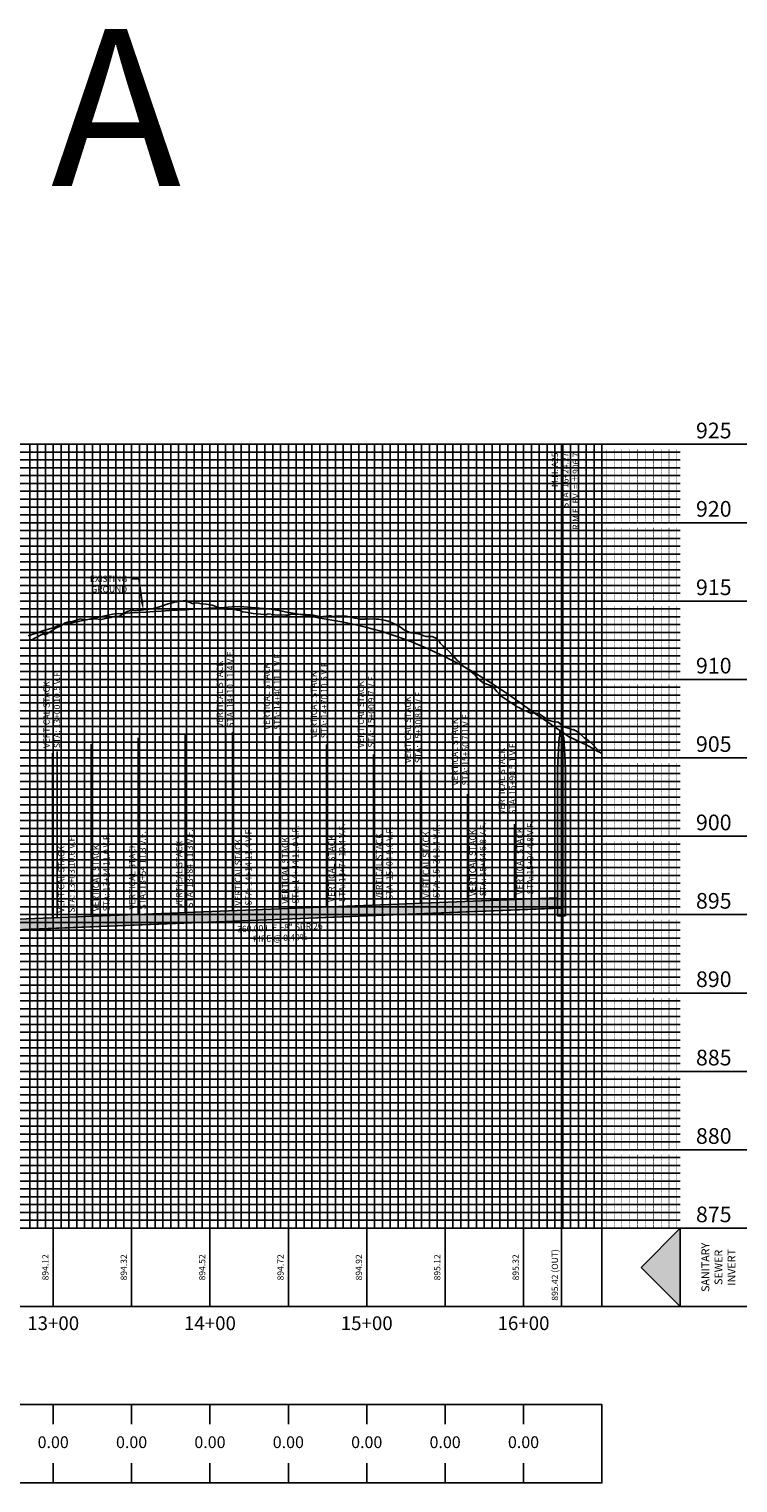
# Model space of a CAD drawing. Units: feet. Extents: x 2033098 to 2053802, y 13689570 to 13695684.
# Drawn here: x 2046341 to 2046793, y 13689666 to 13690594 of the extents above; entities that cross this region are included whole.
import ezdxf

# ---------------------------------------------------------------- set-up
doc = ezdxf.new("R2010")
doc.units = ezdxf.units.FT
doc.header["$MEASUREMENT"] = 0
doc.linetypes.add('CENTER2', pattern=[28.575, 19.05, -3.175, 3.175, -3.175])
for name, color, linetype in [('C-ANNO-MISC', 51, 'Continuous'), ('C-ANNO-PIPE-NTWK', 7, 'Continuous'), ('C-PROF-ANNO', 81, 'Continuous'), ('C-PROF-ANNO-OBJT', 81, 'Continuous'), ('C-PROF-PIPE-SSWR', 1, 'Continuous'), ('C-PROF-SAMP-CENTR', 1, 'CENTER2'), ('C-PROF-SAMP-FNGD', 2, 'Continuous'), ('C-PROF-VIEW-ANNO', 131, 'Continuous'), ('C-PROF-VIEW-GRID-MAJR', 47, 'Continuous'), ('C-PROF-VIEW-GRID-MINR', 49, 'Continuous'), ('C-PROF-VIEW-LABL', 81, 'Continuous'), ('C-PROF-VIEW-TITL', 47, 'Continuous')]:
    doc.layers.add(name, color=color, linetype=linetype)
doc.layers.add('C-ANNO-NPLT', color=202, linetype='Continuous', plot=False)
doc.styles.add('A_PD-DIMS', font='simplex.shx')
doc.styles.add('BOLD', font='sanss___.ttf')
doc.styles.add('SIMPLEX', font='simplex.shx')

# ---------------------------------------------------------------- blocks, each defined once
blk = doc.blocks.new('PROF-ARROW-2')
at = {"layer": 'C-PROF-VIEW-TITL'}
h = blk.add_hatch(dxfattribs=at)
h.set_pattern_fill('DOTS', color=47, scale=5, style=0)
h.set_pattern_definition([(0, (-2310468.024, -6903833.11943), (0.15625, 0.3125), [0, -0.3125])])
h.paths.add_polyline_path([(0, 25), (0, -25), (25, 0)])
at = {"layer": 'C-PROF-VIEW-TITL', "color": 1}
blk.add_lwpolyline([(25, 0), (0, -25), (0, 25), (25, 0)], dxfattribs=at)
blk = doc.blocks.new('*U1207')
at = {"layer": 'C-PROF-VIEW-GRID-MAJR', "color": 47, "linetype": 'Continuous', "lineweight": -3}
for p, q in [((0, 500), (700, 500)), ((0, 500), (700, 500)), ((350, 0), (350, 500)), ((400, 0), (400, 500)), ((450, 0), (450, 500)), ((500, 0), (500, 500)), ((550, 0), (550, 500)), ((600, 0), (600, 500)), ((650, 0), (650, 500)), ((700, 500), (800, 500)), ((700, 0), (700, 500)), ((700, 0), (700, 500)), ((0, 450), (700, 450)), ((700, 450), (800, 450)), ((0, 400), (700, 400)), ((700, 400), (800, 400)), ((0, 350), (700, 350)), ((700, 350), (800, 350)), ((0, 300), (700, 300)), ((700, 300), (800, 300)), ((0, 250), (700, 250)), ((700, 250), (800, 250)), ((0, 200), (700, 200)), ((700, 200), (800, 200)), ((0, 150), (700, 150)), ((700, 150), (800, 150)), ((0, 100), (700, 100)), ((700, 100), (800, 100)), ((0, 50), (700, 50)), ((700, 50), (800, 50)), ((0, 0), (700, 0)), ((0, 0), (700, 0)), ((350, -50), (350, 0)), ((400, -50), (400, 0)), ((450, -50), (450, 0)), ((500, -50), (500, 0)), ((550, -50), (550, 0)), ((600, -50), (600, 0)), ((650, -50), (650, 0)), ((700, 0), (800, 0)), ((700, -50), (700, 0)), ((350, -112.5), (350, -125)), ((400, -112.5), (400, -125)), ((450, -112.5), (450, -125)), ((500, -112.5), (500, -125)), ((550, -112.5), (550, -125)), ((600, -112.5), (600, -125)), ((650, -112.5), (650, -125)), ((700, -112.5), (700, -125)), ((350, -162.5), (350, -150)), ((400, -162.5), (400, -150)), ((450, -162.5), (450, -150)), ((500, -162.5), (500, -150)), ((550, -162.5), (550, -150)), ((600, -162.5), (600, -150)), ((650, -162.5), (650, -150)), ((700, -162.5), (700, -150))]:
    blk.add_line(p, q, dxfattribs=at)
at = {"layer": 'C-PROF-VIEW-GRID-MINR', "color": 49, "linetype": 'Continuous', "lineweight": -3}
for p, q in [((0, 495), (700, 495)), ((335, 0), (335, 500)), ((340, 0), (340, 500)), ((345, 0), (345, 500)), ((355, 0), (355, 500)), ((360, 0), (360, 500)), ((365, 0), (365, 500)), ((370, 0), (370, 500)), ((375, 0), (375, 500)), ((380, 0), (380, 500)), ((385, 0), (385, 500)), ((390, 0), (390, 500)), ((395, 0), (395, 500)), ((405, 0), (405, 500)), ((410, 0), (410, 500)), ((415, 0), (415, 500)), ((420, 0), (420, 500)), ((425, 0), (425, 500)), ((430, 0), (430, 500)), ((435, 0), (435, 500)), ((440, 0), (440, 500)), ((445, 0), (445, 500)), ((455, 0), (455, 500)), ((460, 0), (460, 500)), ((465, 0), (465, 500)), ((470, 0), (470, 500)), ((475, 0), (475, 500)), ((480, 0), (480, 500)), ((485, 0), (485, 500)), ((490, 0), (490, 500)), ((495, 0), (495, 500)), ((505, 0), (505, 500)), ((510, 0), (510, 500)), ((515, 0), (515, 500)), ((520, 0), (520, 500)), ((525, 0), (525, 500)), ((530, 0), (530, 500)), ((535, 0), (535, 500)), ((540, 0), (540, 500)), ((545, 0), (545, 500)), ((555, 0), (555, 500)), ((560, 0), (560, 500)), ((565, 0), (565, 500)), ((570, 0), (570, 500)), ((575, 0), (575, 500)), ((580, 0), (580, 500)), ((585, 0), (585, 500)), ((590, 0), (590, 500)), ((595, 0), (595, 500)), ((605, 0), (605, 500)), ((610, 0), (610, 500)), ((615, 0), (615, 500)), ((620, 0), (620, 500)), ((625, 0), (625, 500)), ((630, 0), (630, 500)), ((635, 0), (635, 500)), ((640, 0), (640, 500)), ((645, 0), (645, 500)), ((655, 0), (655, 500)), ((660, 0), (660, 500)), ((665, 0), (665, 500)), ((670, 0), (670, 500)), ((675, 0), (675, 500)), ((680, 0), (680, 500)), ((685, 0), (685, 500)), ((690, 0), (690, 500)), ((695, 0), (695, 500)), ((700, 495), (750, 495)), ((0, 490), (700, 490)), ((0, 485), (700, 485)), ((700, 490), (750, 490)), ((700, 485), (750, 485)), ((0, 480), (700, 480)), ((0, 475), (700, 475)), ((700, 480), (750, 480)), ((700, 475), (750, 475)), ((0, 470), (700, 470)), ((0, 465), (700, 465)), ((700, 470), (750, 470)), ((700, 465), (750, 465)), ((0, 460), (700, 460)), ((0, 455), (700, 455)), ((700, 460), (750, 460)), ((700, 455), (750, 455)), ((0, 445), (700, 445)), ((0, 440), (700, 440)), ((700, 445), (750, 445)), ((700, 440), (750, 440)), ((0, 435), (700, 435)), ((0, 430), (700, 430)), ((700, 435), (750, 435)), ((700, 430), (750, 430)), ((0, 425), (700, 425)), ((0, 420), (700, 420)), ((700, 425), (750, 425)), ((700, 420), (750, 420)), ((0, 415), (700, 415)), ((0, 410), (700, 410)), ((700, 415), (750, 415)), ((700, 410), (750, 410)), ((0, 405), (700, 405)), ((700, 405), (750, 405)), ((0, 395), (700, 395)), ((0, 390), (700, 390)), ((700, 395), (750, 395)), ((700, 390), (750, 390)), ((0, 385), (700, 385)), ((700, 385), (750, 385)), ((0, 380), (700, 380)), ((0, 375), (700, 375)), ((700, 380), (750, 380)), ((700, 375), (750, 375)), ((0, 370), (700, 370)), ((0, 365), (700, 365)), ((700, 370), (750, 370)), ((700, 365), (750, 365)), ((0, 360), (700, 360)), ((0, 355), (700, 355)), ((700, 360), (750, 360)), ((700, 355), (750, 355)), ((0, 345), (700, 345)), ((700, 345), (750, 345)), ((0, 340), (700, 340)), ((0, 335), (700, 335)), ((700, 340), (750, 340)), ((700, 335), (750, 335)), ((0, 330), (700, 330)), ((0, 325), (700, 325)), ((700, 330), (750, 330)), ((700, 325), (750, 325)), ((0, 320), (700, 320)), ((700, 320), (750, 320)), ((0, 315), (700, 315)), ((0, 310), (700, 310)), ((700, 315), (750, 315)), ((700, 310), (750, 310)), ((0, 305), (700, 305)), ((700, 305), (750, 305)), ((0, 295), (700, 295)), ((0, 290), (700, 290)), ((700, 295), (750, 295)), ((700, 290), (750, 290)), ((0, 285), (700, 285)), ((0, 280), (700, 280)), ((700, 285), (750, 285)), ((700, 280), (750, 280)), ((0, 275), (700, 275)), ((0, 270), (700, 270)), ((700, 275), (750, 275)), ((700, 270), (750, 270)), ((0, 265), (700, 265)), ((0, 260), (700, 260)), ((700, 265), (750, 265)), ((700, 260), (750, 260)), ((0, 255), (700, 255)), ((700, 255), (750, 255)), ((0, 245), (700, 245)), ((700, 245), (750, 245)), ((0, 240), (700, 240)), ((0, 235), (700, 235)), ((700, 240), (750, 240)), ((700, 235), (750, 235)), ((0, 230), (700, 230)), ((0, 225), (700, 225)), ((700, 230), (750, 230)), ((700, 225), (750, 225)), ((0, 220), (700, 220)), ((0, 215), (700, 215)), ((700, 220), (750, 220)), ((700, 215), (750, 215)), ((0, 210), (700, 210)), ((0, 205), (700, 205)), ((700, 210), (750, 210)), ((700, 205), (750, 205)), ((0, 195), (700, 195)), ((700, 195), (750, 195)), ((0, 190), (700, 190)), ((700, 190), (750, 190)), ((0, 185), (700, 185)), ((0, 180), (700, 180)), ((700, 185), (750, 185)), ((700, 180), (750, 180)), ((0, 175), (700, 175)), ((0, 170), (700, 170)), ((700, 175), (750, 175)), ((700, 170), (750, 170)), ((0, 165), (700, 165)), ((0, 160), (700, 160)), ((700, 165), (750, 165)), ((700, 160), (750, 160)), ((0, 155), (700, 155)), ((700, 155), (750, 155)), ((0, 145), (700, 145)), ((0, 140), (700, 140)), ((700, 145), (750, 145)), ((700, 140), (750, 140)), ((0, 135), (700, 135)), ((0, 130), (700, 130)), ((700, 135), (750, 135)), ((700, 130), (750, 130)), ((0, 125), (700, 125)), ((700, 125), (750, 125)), ((0, 120), (700, 120)), ((0, 115), (700, 115)), ((700, 120), (750, 120)), ((700, 115), (750, 115)), ((0, 110), (700, 110)), ((0, 105), (700, 105)), ((700, 110), (750, 110)), ((700, 105), (750, 105)), ((0, 95), (700, 95)), ((700, 95), (750, 95)), ((0, 90), (700, 90)), ((0, 85), (700, 85)), ((700, 90), (750, 90)), ((700, 85), (750, 85)), ((0, 80), (700, 80)), ((0, 75), (700, 75)), ((700, 80), (750, 80)), ((700, 75), (750, 75)), ((0, 70), (700, 70)), ((0, 65), (700, 65)), ((700, 70), (750, 70)), ((700, 65), (750, 65)), ((0, 60), (700, 60)), ((700, 60), (750, 60)), ((0, 55), (700, 55)), ((700, 55), (750, 55)), ((0, 45), (700, 45)), ((0, 40), (700, 40)), ((700, 45), (750, 45)), ((700, 40), (750, 40)), ((0, 35), (700, 35)), ((0, 30), (700, 30)), ((700, 35), (750, 35)), ((700, 30), (750, 30)), ((0, 25), (700, 25)), ((0, 20), (700, 20)), ((700, 25), (750, 25)), ((700, 20), (750, 20)), ((0, 15), (700, 15)), ((0, 10), (700, 10)), ((700, 15), (750, 15)), ((700, 10), (750, 10)), ((0, 5), (700, 5)), ((700, 5), (750, 5))]:
    blk.add_line(p, q, dxfattribs=at)
at = {"layer": 'C-PROF-VIEW-TITL', "color": 47, "linetype": 'Continuous', "lineweight": -3}
for p, q in [((750, 0), (700, 0)), ((750, -50), (700, -50))]:
    blk.add_line(p, q, dxfattribs=at)
for points in [[(0, -50), (700, -50), (700, 0), (0, 0)], [(0, -50), (700, -50), (700, 0), (0, 0)], [(750, -50), (750, 0), (800, 0), (800, -50)], [(0, -162.5), (700, -162.5), (700, -112.5), (0, -112.5)]]:
    blk.add_3dface(points, dxfattribs=at)
at = {"layer": 'C-PROF-VIEW-TITL', "color": 47, "linetype": 'Continuous', "lineweight": -3, "rotation": 180}
blk.add_blockref('PROF-ARROW-2', (750, -25), dxfattribs=at)
at = {"layer": 'C-PROF-VIEW-ANNO', "color": 131, "linetype": 'Continuous', "lineweight": -3, "char_height": 10, "attachment_point": 4, "style": 'BOLD'}
for s, insert in [('925', (760, 507.5)), ('920', (760, 457.5)), ('915', (760, 407.5)), ('910', (760, 357.5)), ('905', (760, 307.5)), ('900', (760, 257.5)), ('895', (760, 207.5)), ('890', (760, 157.5)), ('885', (760, 107.5)), ('880', (760, 57.5)), ('875', (760, 7.5))]:
    blk.add_mtext(s, dxfattribs=dict(at, insert=insert))
at = {"layer": 'C-PROF-VIEW-GRID-MINR', "color": 47, "linetype": 'Continuous', "lineweight": -3, "char_height": 3, "attachment_point": 4, "rotation": 90, "style": 'SIMPLEX'}
for insert in [(723.355, 490), (723.355, 485), (723.355, 480), (723.355, 475), (723.355, 470), (723.355, 465), (723.355, 460), (723.355, 455), (723.355, 450), (723.355, 440), (723.355, 435), (723.355, 430), (723.355, 425), (723.355, 420), (723.355, 415), (723.355, 410), (723.355, 405), (723.355, 400), (723.355, 390), (723.355, 385), (723.355, 380), (723.355, 375), (723.355, 370), (723.355, 365), (723.355, 360), (723.355, 355), (723.355, 350), (723.355, 340), (723.355, 335), (723.355, 330), (723.355, 325), (723.355, 320), (723.355, 315), (723.355, 310), (723.355, 305), (723.355, 300), (723.355, 290), (723.355, 285), (723.355, 280), (723.355, 275), (723.355, 270), (723.355, 265), (723.355, 260), (723.355, 255), (723.355, 250), (723.355, 240), (723.355, 235), (723.355, 230), (723.355, 225), (723.355, 220), (723.355, 215), (723.355, 210), (723.355, 205), (723.355, 200), (723.355, 190), (723.355, 185), (723.355, 180), (723.355, 175), (723.355, 170), (723.355, 165), (723.355, 160), (723.355, 155), (723.355, 150), (723.355, 140), (723.355, 135), (723.355, 130), (723.355, 125), (723.355, 120), (723.355, 115), (723.355, 110), (723.355, 105), (723.355, 100), (723.355, 90), (723.355, 85), (723.355, 80), (723.355, 75), (723.355, 70), (723.355, 65), (723.355, 60), (723.355, 55), (723.355, 50), (723.355, 40), (723.355, 35), (723.355, 30), (723.355, 25), (723.355, 20), (723.355, 15), (723.355, 10), (723.355, 5), (723.355, 0)]:
    blk.add_mtext('{\\Fsimplex.shx|c0;\\C256; \\P___\\P___\\P___\\P___\\P___\\P___\\P___\\P___\\P___\\P\\C0;___}', dxfattribs=dict(at, insert=insert))
at = {"layer": 'C-PROF-VIEW-TITL', "color": 131, "linetype": 'Continuous', "lineweight": -3, "insert": (775, -25), "char_height": 5, "attachment_point": 5, "rotation": 90, "style": 'SIMPLEX'}
blk.add_mtext('SANITARY\\PSEWER\\PINVERT', dxfattribs=at)
blk = doc.blocks.new('*U1229')
at = {"layer": 'C-PROF-ANNO-OBJT', "color": 81, "linetype": 'Continuous', "lineweight": -3, "char_height": 4, "attachment_point": 8, "rotation": 90, "style": 'SIMPLEX'}
for s, insert in [('880.58', (2030959.5, 13691684.17)), ('882.68', (2031009.5, 13691684.17)), ('884.78', (2031059.5, 13691684.17)), ('886.88', (2031109.5, 13691684.17)), ('888.98', (2031159.5, 13691684.17)), ('891.08', (2031209.5, 13691684.17)), ('893.18', (2031259.5, 13691684.17)), ('894.12', (2031309.5, 13691684.17)), ('894.32', (2031359.5, 13691684.17)), ('894.52', (2031409.5, 13691684.17)), ('894.72', (2031459.5, 13691684.17)), ('894.92', (2031509.5, 13691684.17)), ('895.12', (2031559.5, 13691684.17)), ('895.32', (2031609.5, 13691684.17))]:
    blk.add_mtext(s, dxfattribs=dict(at, insert=insert))
blk = doc.blocks.new('*U1230')
at = {"layer": 'C-PROF-VIEW-ANNO', "color": 131, "linetype": 'Continuous', "lineweight": -3, "char_height": 8.75, "attachment_point": 2, "style": 'BOLD'}
for s, insert in [('10+00', (2031011.25, 13691652.92)), ('11+00', (2031111.25, 13691652.92)), ('12+00', (2031211.25, 13691652.92)), ('13+00', (2031311.25, 13691652.92)), ('14+00', (2031411.25, 13691652.92)), ('15+00', (2031511.25, 13691652.92)), ('16+00', (2031611.25, 13691652.92))]:
    blk.add_mtext(s, dxfattribs=dict(at, insert=insert))
blk = doc.blocks.new('*U1231')
at = {"layer": 'C-PROF-ANNO-OBJT', "color": 131, "linetype": 'Continuous', "lineweight": -3, "char_height": 7.5, "width": 19.2648, "attachment_point": 5, "style": 'BOLD', "bg_fill": 3, "box_fill_scale": 1.166667, "bg_fill_color": 256, "bg_fill_true_color": 13158600, "bg_fill_transparency": 0}
for insert in [(2030961.25, 13691571.67), (2031011.25, 13691571.67), (2031061.25, 13691571.67), (2031111.25, 13691571.67), (2031161.25, 13691571.67), (2031211.25, 13691571.67), (2031261.25, 13691571.67), (2031311.25, 13691571.67), (2031361.25, 13691571.67), (2031411.25, 13691571.67), (2031461.25, 13691571.67), (2031511.25, 13691571.67), (2031561.25, 13691571.67), (2031611.25, 13691571.67)]:
    blk.add_mtext('0.00', dxfattribs=dict(at, insert=insert))
blk = doc.blocks.new('*U1251')
at = {"layer": 'C-ANNO-NPLT', "color": 253, "linetype": 'Continuous', "lineweight": -3}
blk.add_line((2031275.53, 13691898.97), (2031635.52, 13691913.37), dxfattribs=at)
blk = doc.blocks.new('*U1252')
at = {"layer": 'C-PROF-SAMP-CENTR', "color": 1, "linetype": 'CENTER2', "lineweight": -3}
for p, q in [((2031354.18, 13692099.89), (2031356.46, 13692101.2)), ((2031356.46, 13692101.2), (2031358.45, 13692102.6)), ((2031358.45, 13692102.6), (2031361.28, 13692103.37)), ((2031361.28, 13692103.37), (2031363.84, 13692103.02)), ((2031363.84, 13692103.02), (2031366.38, 13692103.29)), ((2031366.38, 13692103.29), (2031367.31, 13692103.35)), ((2031367.31, 13692103.35), (2031371.78, 13692103.94)), ((2031371.78, 13692103.94), (2031372.55, 13692104.01)), ((2031372.55, 13692104.01), (2031374.03, 13692104.27)), ((2031374.03, 13692104.27), (2031375.8, 13692104.71)), ((2031375.8, 13692104.71), (2031376.9, 13692104.77)), ((2031376.9, 13692104.77), (2031380.41, 13692105.86)), ((2031380.41, 13692105.86), (2031384.61, 13692107.44)), ((2031384.61, 13692107.44), (2031388.15, 13692108.34)), ((2031388.15, 13692108.34), (2031388.52, 13692108.41)), ((2031388.52, 13692108.41), (2031388.62, 13692108.45)), ((2031388.62, 13692108.45), (2031391.64, 13692108.96)), ((2031391.64, 13692108.96), (2031395.41, 13692109.54)), ((2031395.41, 13692109.54), (2031395.78, 13692109.56)), ((2031395.78, 13692109.56), (2031396.16, 13692109.43)), ((2031396.16, 13692109.43), (2031397.09, 13692108.93)), ((2031397.09, 13692108.93), (2031399.88, 13692107.61)), ((2031399.88, 13692107.61), (2031400.54, 13692107.57)), ((2031400.54, 13692107.57), (2031402.95, 13692108.05)), ((2031402.95, 13692108.05), (2031405.78, 13692107.44)), ((2031405.78, 13692107.44), (2031408.9, 13692107.3)), ((2031408.9, 13692107.3), (2031412.45, 13692106.64)), ((2031412.45, 13692106.64), (2031412.75, 13692106.51)), ((2031412.75, 13692106.51), (2031413.4, 13692106.33)), ((2031413.4, 13692106.33), (2031415.08, 13692105.62)), ((2031415.08, 13692105.62), (2031418.95, 13692104.16)), ((2031418.95, 13692104.16), (2031420.4, 13692104.01)), ((2031420.4, 13692104.01), (2031427.13, 13692103.79)), ((2031427.13, 13692103.79), (2031428.67, 13692103.36)), ((2031428.67, 13692103.36), (2031430.62, 13692103.08)), ((2031430.62, 13692103.08), (2031431.91, 13692102.25)), ((2031431.91, 13692102.25), (2031433.94, 13692102.13)), ((2031433.94, 13692102.13), (2031435.47, 13692101.87)), ((2031435.47, 13692101.87), (2031435.71, 13692101.64)), ((2031435.71, 13692101.64), (2031437.55, 13692101.55)), ((2031437.55, 13692101.55), (2031438.8, 13692101.17)), ((2031438.8, 13692101.17), (2031441.34, 13692100.94)), ((2031441.34, 13692100.94), (2031443.68, 13692100.79)), ((2031443.68, 13692100.79), (2031447.43, 13692100.36)), ((2031447.43, 13692100.36), (2031447.78, 13692101.11)), ((2031447.78, 13692101.11), (2031450.19, 13692100.72)), ((2031450.19, 13692100.72), (2031450.33, 13692100.66)), ((2031450.33, 13692100.66), (2031454.49, 13692100.25)), ((2031454.49, 13692100.25), (2031456.95, 13692100.47)), ((2031456.95, 13692100.47), (2031459.7, 13692100.26)), ((2031461.21, 13692100.27), (2031462.52, 13692100.61)), ((2031462.52, 13692100.61), (2031469.06, 13692100.87)), ((2031469.06, 13692100.87), (2031469.27, 13692100.77)), ((2031469.27, 13692100.77), (2031470.25, 13692100.69)), ((2031470.25, 13692100.69), (2031472.58, 13692100.63)), ((2031472.58, 13692100.63), (2031475.4, 13692100.31)), ((2031310.04, 13692089.91), (2031312.58, 13692091.69)), ((2031312.58, 13692091.69), (2031313.61, 13692092.24)), ((2031313.61, 13692092.24), (2031316.25, 13692093.44)), ((2031316.25, 13692093.44), (2031318.36, 13692094.98)), ((2031318.36, 13692094.98), (2031321.12, 13692095.97)), ((2031321.12, 13692095.97), (2031323.63, 13692096.22)), ((2031323.63, 13692096.22), (2031328.04, 13692097.68)), ((2031328.04, 13692097.68), (2031328.67, 13692097.82)), ((2031328.67, 13692097.82), (2031331, 13692097.15)), ((2031331, 13692097.15), (2031337.97, 13692097.77)), ((2031337.97, 13692097.77), (2031337.98, 13692097.77)), ((2031337.98, 13692097.77), (2031337.98, 13692097.77)), ((2031337.98, 13692097.77), (2031341.9, 13692097.39)), ((2031341.9, 13692097.39), (2031344.56, 13692097.95)), ((2031344.56, 13692097.95), (2031347.97, 13692098.64)), ((2031347.97, 13692098.64), (2031350.15, 13692099.26)), ((2031350.15, 13692099.26), (2031353.3, 13692099.54)), ((2031353.3, 13692099.54), (2031353.53, 13692099.61)), ((2031353.53, 13692099.61), (2031354.18, 13692099.89)), ((2031459.7, 13692100.26), (2031461.21, 13692100.27)), ((2031475.4, 13692100.31), (2031476.56, 13692100.2)), ((2031476.56, 13692100.2), (2031476.76, 13692100.2)), ((2031476.76, 13692100.2), (2031476.85, 13692100.2)), ((2031476.85, 13692100.2), (2031477.6, 13692100.1)), ((2031477.6, 13692100.1), (2031481.95, 13692099.21)), ((2031481.95, 13692099.21), (2031483.25, 13692099.24)), ((2031483.25, 13692099.24), (2031487.28, 13692099.66)), ((2031487.28, 13692099.66), (2031488.55, 13692099.71)), ((2031488.55, 13692099.71), (2031488.84, 13692099.35)), ((2031488.84, 13692099.35), (2031491.35, 13692099.55)), ((2031491.35, 13692099.55), (2031493.23, 13692099.74)), ((2031493.23, 13692099.74), (2031496.6, 13692099.54)), ((2031496.6, 13692099.54), (2031496.92, 13692099.51)), ((2031496.92, 13692099.51), (2031498.09, 13692099.61)), ((2031498.09, 13692099.61), (2031498.28, 13692099.58)), ((2031498.28, 13692099.58), (2031503.43, 13692098.3)), ((2031503.43, 13692098.3), (2031506.33, 13692097.77)), ((2031506.33, 13692097.77), (2031507.14, 13692097.57)), ((2031507.14, 13692097.57), (2031508.71, 13692097.62)), ((2031508.71, 13692097.62), (2031510.24, 13692097.61)), ((2031510.24, 13692097.61), (2031510.66, 13692097.82)), ((2031510.66, 13692097.82), (2031512.59, 13692097.71)), ((2031512.59, 13692097.71), (2031515.06, 13692097.79)), ((2031515.06, 13692097.79), (2031517.27, 13692097.67)), ((2031517.27, 13692097.67), (2031519.05, 13692097.59)), ((2031519.05, 13692097.59), (2031523.35, 13692096.7)), ((2031523.35, 13692096.7), (2031524.95, 13692096.25)), ((2031524.95, 13692096.25), (2031527.5, 13692095.19)), ((2031527.5, 13692095.19), (2031530.67, 13692093.86)), ((2031530.67, 13692093.86), (2031532.86, 13692092.55)), ((2031532.86, 13692092.55), (2031534.74, 13692090.97)), ((2031295.49, 13692084.29), (2031297.97, 13692084.76)), ((2031297.97, 13692084.76), (2031300.22, 13692085.83)), ((2031300.22, 13692085.83), (2031301.27, 13692086.23)), ((2031301.27, 13692086.23), (2031302.38, 13692086.94)), ((2031302.38, 13692086.94), (2031305.5, 13692088.41)), ((2031305.5, 13692088.41), (2031305.92, 13692087.48)), ((2031305.92, 13692087.48), (2031310.04, 13692089.91)), ((2031534.74, 13692090.97), (2031535.25, 13692090.71)), ((2031535.25, 13692090.71), (2031539.4, 13692089.01)), ((2031539.4, 13692089.01), (2031543.97, 13692088.35)), ((2031543.97, 13692088.35), (2031544.66, 13692088.27)), ((2031544.66, 13692088.27), (2031547.59, 13692087.1)), ((2031547.59, 13692087.1), (2031549.25, 13692086.67)), ((2031549.25, 13692086.67), (2031552.97, 13692086.61)), ((2031552.97, 13692086.61), (2031555.42, 13692085.41)), ((2031555.42, 13692085.41), (2031557.64, 13692083.1)), ((2031557.64, 13692083.1), (2031558.32, 13692082.11)), ((2031558.32, 13692082.11), (2031560.08, 13692080.37)), ((2031560.08, 13692080.37), (2031562.36, 13692078.55)), ((2031562.36, 13692078.55), (2031566.95, 13692073.63)), ((2031566.95, 13692073.63), (2031569.03, 13692071.34)), ((2031569.03, 13692071.34), (2031570.19, 13692070.44)), ((2031570.19, 13692070.44), (2031571.81, 13692068.2)), ((2031571.81, 13692068.2), (2031575, 13692066.13)), ((2031575, 13692066.13), (2031577.65, 13692064.34)), ((2031577.65, 13692064.34), (2031579.95, 13692062.26)), ((2031579.95, 13692062.26), (2031582.57, 13692059.46)), ((2031582.57, 13692059.46), (2031584.76, 13692057.71)), ((2031584.76, 13692057.71), (2031585, 13692057.56)), ((2031585, 13692057.56), (2031585.39, 13692057)), ((2031585.39, 13692057), (2031591.47, 13692054.98)), ((2031591.47, 13692054.98), (2031591.64, 13692054.89)), ((2031591.64, 13692054.89), (2031591.77, 13692054.75)), ((2031591.77, 13692054.75), (2031594.3, 13692051.54)), ((2031594.3, 13692051.54), (2031596.49, 13692048.84)), ((2031596.49, 13692048.84), (2031596.55, 13692048.8)), ((2031596.55, 13692048.8), (2031596.68, 13692048.68)), ((2031596.68, 13692048.68), (2031602.68, 13692044.59)), ((2031602.68, 13692044.59), (2031605.74, 13692042.73)), ((2031605.74, 13692042.73), (2031606.74, 13692041.91)), ((2031606.74, 13692041.91), (2031608.63, 13692041.02)), ((2031608.63, 13692041.02), (2031611.98, 13692039.21)), ((2031611.98, 13692039.21), (2031612.87, 13692039.08)), ((2031612.87, 13692039.08), (2031613.95, 13692038.6)), ((2031613.95, 13692038.6), (2031616.19, 13692037.56)), ((2031616.19, 13692037.56), (2031618.35, 13692037.78)), ((2031618.35, 13692037.78), (2031620.52, 13692037.44)), ((2031620.52, 13692037.44), (2031622.24, 13692036.69)), ((2031622.24, 13692036.69), (2031622.49, 13692036.55)), ((2031622.49, 13692036.55), (2031622.57, 13692036.49)), ((2031622.57, 13692036.49), (2031625.31, 13692034.4)), ((2031625.31, 13692034.4), (2031626.58, 13692033.42)), ((2031626.58, 13692033.42), (2031626.63, 13692033.39)), ((2031626.63, 13692033.39), (2031626.66, 13692033.37)), ((2031626.66, 13692033.37), (2031626.76, 13692033.29)), ((2031626.76, 13692033.29), (2031631.68, 13692032.02)), ((2031631.68, 13692032.02), (2031633.08, 13692032.04)), ((2031633.08, 13692032.04), (2031636.9, 13692029)), ((2031636.9, 13692029), (2031641.01, 13692027.77)), ((2031641.01, 13692027.77), (2031642.79, 13692027.04)), ((2031642.79, 13692027.04), (2031643.11, 13692027.17)), ((2031643.11, 13692027.17), (2031645.61, 13692025.84)), ((2031645.61, 13692025.84), (2031646.32, 13692025.39)), ((2031646.32, 13692025.39), (2031647.89, 13692024.08)), ((2031647.89, 13692024.08), (2031649.84, 13692021.99)), ((2031649.84, 13692021.99), (2031652.57, 13692020.55)), ((2031652.57, 13692020.55), (2031655.94, 13692017.25)), ((2031655.94, 13692017.25), (2031657.59, 13692015.26)), ((2031657.59, 13692015.26), (2031661.25, 13692011.51))]:
    blk.add_line(p, q, dxfattribs=at)
blk = doc.blocks.new('*U1253')
at = {"layer": 'C-PROF-PIPE-SSWR', "linetype": 'Continuous', "lineweight": -3}
blk.add_hatch(color=253, dxfattribs=at).paths.add_polyline_path([(2031278.02, 13691905.74), (2031278.02, 13691899.07), (2031633.02, 13691913.27), (2031633.02, 13691919.94)], flags=0)
at = {"layer": 'C-PROF-PIPE-SSWR', "color": 3, "linetype": 'Continuous', "lineweight": -3}
for p, q in [((2031278.02, 13691905.74), (2031633.02, 13691919.94)), ((2031278.02, 13691899.07), (2031633.02, 13691913.27))]:
    blk.add_line(p, q, dxfattribs=at)
blk = doc.blocks.new('*U1255')
at = {"layer": 'C-PROF-PIPE-SSWR', "linetype": 'Continuous', "lineweight": -3}
blk.add_hatch(color=253, dxfattribs=at).paths.add_polyline_path([(2031633.02, 13692002.61), (2031633.02, 13691908.37), (2031638.02, 13691908.37), (2031638.02, 13692002.61), (2031637.02, 13692022.61), (2031636.52, 13692022.61), (2031636.52, 13692025.94), (2031634.52, 13692025.94), (2031634.52, 13692022.61), (2031634.02, 13692022.61)], flags=0)
at = {"layer": 'C-PROF-PIPE-SSWR', "color": 3, "linetype": 'Continuous', "lineweight": -3}
for p, q in [((2031634.02, 13692022.61), (2031633.02, 13692002.61)), ((2031634.52, 13692022.61), (2031634.02, 13692022.61)), ((2031636.52, 13692025.94), (2031634.52, 13692025.94)), ((2031634.52, 13692025.94), (2031634.52, 13692022.61)), ((2031636.52, 13692022.61), (2031636.52, 13692025.94)), ((2031637.02, 13692022.61), (2031636.52, 13692022.61)), ((2031638.02, 13692002.61), (2031637.02, 13692022.61)), ((2031633.02, 13692002.61), (2031633.02, 13691908.37)), ((2031638.02, 13691908.37), (2031638.02, 13692002.61)), ((2031633.02, 13691908.37), (2031638.02, 13691908.37))]:
    blk.add_line(p, q, dxfattribs=at)
blk = doc.blocks.new('*U1258')
at = {"layer": 'C-PROF-VIEW-LABL', "color": 81, "linetype": 'Continuous', "lineweight": -3, "insert": (2031455.78, 13691902.95), "char_height": 4, "attachment_point": 2, "rotation": 2.29061, "style": 'SIMPLEX'}
blk.add_mtext('360.00 L.F.~8" SDR 26\\PPIPE @ 0.40%', dxfattribs=at)
blk = doc.blocks.new('*U1262')
at = {"layer": 'C-PROF-SAMP-FNGD', "color": 2, "linetype": 'Continuous', "lineweight": -3}
for p, q in [((2031345.36, 13692099.92), (2031350.36, 13692100.97)), ((2031350.36, 13692100.97), (2031355.36, 13692101.27)), ((2031355.36, 13692101.27), (2031360.36, 13692101.57)), ((2031360.36, 13692101.57), (2031365.36, 13692101.87)), ((2031365.36, 13692101.87), (2031370.36, 13692102.17)), ((2031370.36, 13692102.17), (2031375.36, 13692102.47)), ((2031375.36, 13692102.47), (2031380.36, 13692102.77)), ((2031380.36, 13692102.77), (2031385.36, 13692103.07)), ((2031385.36, 13692103.07), (2031390.36, 13692103.37)), ((2031390.36, 13692103.37), (2031395.36, 13692103.67)), ((2031395.36, 13692103.67), (2031400.36, 13692103.97)), ((2031400.36, 13692103.97), (2031405.36, 13692104.27)), ((2031405.36, 13692104.27), (2031410.36, 13692104.57)), ((2031410.36, 13692104.57), (2031411.33, 13692104.63)), ((2031411.33, 13692104.63), (2031415.36, 13692104.87)), ((2031415.36, 13692104.87), (2031420.36, 13692105.17)), ((2031420.36, 13692105.17), (2031425.36, 13692105.47)), ((2031425.36, 13692105.47), (2031430.36, 13692105.77)), ((2031430.36, 13692105.77), (2031435.36, 13692105.32)), ((2031435.36, 13692105.32), (2031440.36, 13692104.87)), ((2031440.36, 13692104.87), (2031445.36, 13692104.42)), ((2031445.36, 13692104.42), (2031450.36, 13692103.97)), ((2031450.36, 13692103.97), (2031455.36, 13692103.07)), ((2031455.36, 13692103.07), (2031460.36, 13692102.17)), ((2031460.36, 13692102.17), (2031465.36, 13692101.27)), ((2031465.36, 13692101.27), (2031470.36, 13692100.37)), ((2031305.36, 13692090.32), (2031310.36, 13692091.97)), ((2031310.36, 13692091.97), (2031315.36, 13692093.62)), ((2031315.36, 13692093.62), (2031320.36, 13692094.67)), ((2031320.36, 13692094.67), (2031325.36, 13692095.72)), ((2031325.36, 13692095.72), (2031330.36, 13692096.77)), ((2031330.36, 13692096.77), (2031331.33, 13692096.98)), ((2031331.33, 13692096.98), (2031335.36, 13692097.82)), ((2031335.36, 13692097.82), (2031340.36, 13692098.87)), ((2031340.36, 13692098.87), (2031345.36, 13692099.92)), ((2031470.36, 13692100.37), (2031475.36, 13692099.47)), ((2031475.36, 13692099.47), (2031480.36, 13692098.57)), ((2031480.36, 13692098.57), (2031485.36, 13692097.67)), ((2031485.36, 13692097.67), (2031490.36, 13692096.77)), ((2031490.36, 13692096.77), (2031495.36, 13692095.87)), ((2031495.36, 13692095.87), (2031500.36, 13692094.91)), ((2031500.36, 13692094.91), (2031505.36, 13692093.83)), ((2031505.36, 13692093.83), (2031510.36, 13692092.63)), ((2031510.36, 13692092.63), (2031515.36, 13692091.31)), ((2031515.36, 13692091.31), (2031520.36, 13692089.87)), ((2031295.36, 13692087.02), (2031300.36, 13692088.67)), ((2031300.36, 13692088.67), (2031305.36, 13692090.32)), ((2031520.36, 13692089.87), (2031525.36, 13692088.31)), ((2031525.36, 13692088.31), (2031530.36, 13692086.62)), ((2031530.36, 13692086.62), (2031535.36, 13692084.82)), ((2031535.36, 13692084.82), (2031540.36, 13692082.9)), ((2031540.36, 13692082.9), (2031545.36, 13692080.85)), ((2031545.36, 13692080.85), (2031550.36, 13692078.69)), ((2031550.36, 13692078.69), (2031555.36, 13692076.4)), ((2031555.36, 13692076.4), (2031560.36, 13692074)), ((2031560.36, 13692074), (2031565.36, 13692071.47)), ((2031565.36, 13692071.47), (2031570.36, 13692068.82)), ((2031570.36, 13692068.82), (2031575.36, 13692066.06)), ((2031575.36, 13692066.06), (2031580.36, 13692063.17)), ((2031580.36, 13692063.17), (2031585.36, 13692060.16)), ((2031585.36, 13692060.16), (2031590.36, 13692057.03)), ((2031590.36, 13692057.03), (2031595.36, 13692053.78)), ((2031595.36, 13692053.78), (2031600.36, 13692050.41)), ((2031600.36, 13692050.41), (2031605.36, 13692046.92)), ((2031605.36, 13692046.92), (2031610.36, 13692043.37)), ((2031610.36, 13692043.37), (2031615.36, 13692039.82)), ((2031615.36, 13692039.82), (2031620.36, 13692036.27)), ((2031620.36, 13692036.27), (2031620.52, 13692036.16)), ((2031620.52, 13692036.16), (2031640.68, 13692022.42)), ((2031640.68, 13692022.42), (2031641.94, 13692021.84)), ((2031641.94, 13692021.84), (2031645.3, 13692020.28)), ((2031645.3, 13692020.28), (2031648.04, 13692019)), ((2031648.04, 13692019), (2031652.53, 13692016.84)), ((2031652.53, 13692016.84), (2031658.15, 13692013.52)), ((2031658.15, 13692013.52), (2031661.25, 13692012.12))]:
    blk.add_line(p, q, dxfattribs=at)
blk = doc.blocks.new('*U1274')
at = {"layer": 'C-PROF-ANNO', "color": 81, "linetype": 'Continuous', "lineweight": -3, "insert": (2031342.38, 13691911.29), "char_height": 4, "attachment_point": 4, "rotation": 90, "style": 'SIMPLEX'}
blk.add_mtext('VERTICAL STACK\\PSTA: 13+24 11.0 V.F.', dxfattribs=at)
blk = doc.blocks.new('*U1275')
at = {"layer": 'C-PROF-ANNO', "color": 81, "linetype": 'Continuous', "lineweight": -3, "insert": (2031365.52, 13691912.49), "char_height": 4, "attachment_point": 4, "rotation": 90, "style": 'SIMPLEX'}
blk.add_mtext('VERTICAL STACK\\PSTA: 13+54 11.3 V.F.', dxfattribs=at)
blk = doc.blocks.new('*U1276')
at = {"layer": 'C-PROF-ANNO', "color": 81, "linetype": 'Continuous', "lineweight": -3, "insert": (2031395.52, 13691913.69), "char_height": 4, "attachment_point": 4, "rotation": 90, "style": 'SIMPLEX'}
blk.add_mtext('VERTICAL STACK\\PSTA: 13+84 11.3 V.F.', dxfattribs=at)
blk = doc.blocks.new('*U1277')
at = {"layer": 'C-PROF-ANNO', "color": 81, "linetype": 'Continuous', "lineweight": -3, "insert": (2031421.33, 13692028.48), "char_height": 4, "attachment_point": 4, "rotation": 90, "style": 'SIMPLEX'}
blk.add_mtext('VERTICAL STACK\\PSTA: 14+10 11.4 V.F.', dxfattribs=at)
blk = doc.blocks.new('*U1278')
at = {"layer": 'C-PROF-ANNO', "color": 81, "linetype": 'Continuous', "lineweight": -3, "insert": (2031432.98, 13691914.89), "char_height": 4, "attachment_point": 4, "rotation": 90, "style": 'SIMPLEX'}
blk.add_mtext('VERTICAL STACK\\PSTA: 14+14 11.4 V.F.', dxfattribs=at)
blk = doc.blocks.new('*U1279')
at = {"layer": 'C-PROF-ANNO', "color": 81, "linetype": 'Continuous', "lineweight": -3, "insert": (2031451.33, 13692027.05), "char_height": 4, "attachment_point": 4, "rotation": 90, "style": 'SIMPLEX'}
blk.add_mtext('VERTICAL STACK\\PSTA: 14+40 11.1 V.F.', dxfattribs=at)
blk = doc.blocks.new('*U1280')
at = {"layer": 'C-PROF-ANNO', "color": 81, "linetype": 'Continuous', "lineweight": -3, "insert": (2031462.98, 13691916.09), "char_height": 4, "attachment_point": 4, "rotation": 90, "style": 'SIMPLEX'}
blk.add_mtext('VERTICAL STACK\\PSTA: 14+44 11.0 V.F.', dxfattribs=at)
blk = doc.blocks.new('*U1281')
at = {"layer": 'C-PROF-ANNO', "color": 81, "linetype": 'Continuous', "lineweight": -3, "insert": (2031481.33, 13692021.65), "char_height": 4, "attachment_point": 4, "rotation": 90, "style": 'SIMPLEX'}
blk.add_mtext('VERTICAL STACK\\PSTA: 14+70 10.5 V.F.', dxfattribs=at)
blk = doc.blocks.new('*U1282')
at = {"layer": 'C-PROF-ANNO', "color": 81, "linetype": 'Continuous', "lineweight": -3, "insert": (2031492.7, 13691917.29), "char_height": 4, "attachment_point": 4, "rotation": 90, "style": 'SIMPLEX'}
blk.add_mtext('VERTICAL STACK\\PSTA: 14+74 10.4 V.F.', dxfattribs=at)
blk = doc.blocks.new('*U1283')
at = {"layer": 'C-PROF-ANNO', "color": 81, "linetype": 'Continuous', "lineweight": -3, "insert": (2031511.33, 13692015.63), "char_height": 4, "attachment_point": 4, "rotation": 90, "style": 'SIMPLEX'}
blk.add_mtext('VERTICAL STACK\\PSTA: 15+00 9.7 V.F.', dxfattribs=at)
blk = doc.blocks.new('*U1284')
at = {"layer": 'C-PROF-ANNO', "color": 81, "linetype": 'Continuous', "lineweight": -3, "insert": (2031522.94, 13691918.49), "char_height": 4, "attachment_point": 4, "rotation": 90, "style": 'SIMPLEX'}
blk.add_mtext('VERTICAL STACK\\PSTA: 15+04 9.6 V.F.', dxfattribs=at)
blk = doc.blocks.new('*U1285')
at = {"layer": 'C-PROF-ANNO', "color": 81, "linetype": 'Continuous', "lineweight": -3, "insert": (2031541.33, 13692005.75), "char_height": 4, "attachment_point": 4, "rotation": 90, "style": 'SIMPLEX'}
blk.add_mtext('VERTICAL STACK\\PSTA: 15+30 8.6 V.F.', dxfattribs=at)
blk = doc.blocks.new('*U1286')
at = {"layer": 'C-PROF-ANNO', "color": 81, "linetype": 'Continuous', "lineweight": -3, "insert": (2031552.87, 13691919.69), "char_height": 4, "attachment_point": 4, "rotation": 90, "style": 'SIMPLEX'}
blk.add_mtext('VERTICAL STACK\\PSTA: 15+34 8.4 V.F.', dxfattribs=at)
blk = doc.blocks.new('*U1287')
at = {"layer": 'C-PROF-ANNO', "color": 81, "linetype": 'Continuous', "lineweight": -3, "insert": (2031571.33, 13691991.54), "char_height": 4, "attachment_point": 4, "rotation": 90, "style": 'SIMPLEX'}
blk.add_mtext('VERTICAL STACK\\PSTA: 15+60 7.1 V.F.', dxfattribs=at)
blk = doc.blocks.new('*U1288')
at = {"layer": 'C-PROF-ANNO', "color": 81, "linetype": 'Continuous', "lineweight": -3, "insert": (2031582.59, 13691920.89), "char_height": 4, "attachment_point": 4, "rotation": 90, "style": 'SIMPLEX'}
blk.add_mtext('VERTICAL STACK\\PSTA: 15+64 6.8 V.F.', dxfattribs=at)
blk = doc.blocks.new('*U1289')
at = {"layer": 'C-PROF-ANNO', "color": 81, "linetype": 'Continuous', "lineweight": -3, "insert": (2031601.33, 13691972.99), "char_height": 4, "attachment_point": 4, "rotation": 90, "style": 'SIMPLEX'}
blk.add_mtext('VERTICAL STACK\\PSTA: 15+90 5.1 V.F.', dxfattribs=at)
blk = doc.blocks.new('*U1290')
at = {"layer": 'C-PROF-ANNO', "color": 81, "linetype": 'Continuous', "lineweight": -3, "insert": (2031612.73, 13691922.09), "char_height": 4, "attachment_point": 4, "rotation": 90, "style": 'SIMPLEX'}
blk.add_mtext('VERTICAL STACK\\PSTA: 15+94 4.8 V.F.', dxfattribs=at)
blk = doc.blocks.new('*U1291')
at = {"layer": 'C-PROF-VIEW-LABL', "color": 81, "linetype": 'Continuous', "lineweight": -3}
blk.add_line((2031635.52, 13692025.94), (2031635.52, 13692209.17), dxfattribs=at)
at = {"layer": 'C-PROF-VIEW-LABL', "color": 81, "linetype": 'Continuous', "lineweight": -3, "insert": (2031629.27, 13692203.92), "char_height": 4, "attachment_point": 3, "rotation": 90, "style": 'SIMPLEX'}
blk.add_mtext('M.H. A25\\PSTA: 16+24.27 \\PRIM ELEV. = ±906.7', dxfattribs=at)
blk = doc.blocks.new('*U1292')
at = {"layer": 'C-PROF-VIEW-LABL', "color": 81, "linetype": 'Continuous', "lineweight": -3}
blk.add_line((2031635.52, 13691659.17), (2031635.52, 13692025.94), dxfattribs=at)
at = {"layer": 'C-PROF-VIEW-LABL', "color": 81, "linetype": 'Continuous', "lineweight": -3, "insert": (2031629.27, 13691662.92), "char_height": 4, "attachment_point": 1, "rotation": 90, "style": 'SIMPLEX'}
blk.add_mtext('895.42 (OUT)', dxfattribs=at)
blk = doc.blocks.new('*U1305')
at = {"layer": 'C-PROF-ANNO', "color": 81, "linetype": 'Continuous', "lineweight": -3, "insert": (2031310.83, 13692015.38), "char_height": 4, "attachment_point": 4, "rotation": 90, "style": 'SIMPLEX'}
blk.add_mtext('VERTICAL STACK\\PSTA: 13+00 10.5 V.F.', dxfattribs=at)
blk = doc.blocks.new('*U1306')
at = {"layer": 'C-PROF-ANNO', "color": 81, "linetype": 'Continuous', "lineweight": -3, "insert": (2031320.19, 13691910.42), "char_height": 4, "attachment_point": 4, "rotation": 90, "style": 'SIMPLEX'}
blk.add_mtext('VERTICAL STACK\\PSTA: 13+03 10.6 V.F.', dxfattribs=at)

msp = doc.modelspace()

# ---------------------------------------------------------------- linework, layer by layer
at = {"layer": 'C-ANNO-MISC', "linetype": 'ByBlock', "lineweight": -2}
msp.add_line((2046411.26, 13690243.03), (2046406.26, 13690243.03), dxfattribs=at)
at = {"layer": 'C-ANNO-MISC', "color": 3}
for p, q in [((2046466.64, 13690144.88), (2046466.64, 13690031.12)), ((2046470.83, 13690145.13), (2046470.83, 13690031.29)), ((2046380.83, 13690137.51), (2046380.83, 13690027.69)), ((2046410.83, 13690141.53), (2046410.83, 13690028.89)), ((2046440.83, 13690143.33), (2046440.83, 13690030.09)), ((2046496.64, 13690143.45), (2046496.64, 13690032.32)), ((2046500.83, 13690142.69), (2046500.83, 13690032.49)), ((2046526.64, 13690138.05), (2046526.64, 13690033.52)), ((2046530.83, 13690137.29), (2046530.83, 13690033.69)), ((2046356.14, 13690131.78), (2046356.14, 13690026.7)), ((2046359.14, 13690132.77), (2046359.14, 13690026.82)), ((2046556.64, 13690132.02), (2046556.64, 13690034.72)), ((2046560.83, 13690130.91), (2046560.83, 13690034.89)), ((2046586.64, 13690122.15), (2046586.64, 13690035.92)), ((2046590.83, 13690120.43), (2046590.83, 13690036.09)), ((2046616.64, 13690107.94), (2046616.64, 13690037.12)), ((2046620.83, 13690105.61), (2046620.83, 13690037.29)), ((2046646.64, 13690089.39), (2046646.64, 13690038.32)), ((2046650.83, 13690086.46), (2046650.83, 13690038.49))]:
    msp.add_line(p, q, dxfattribs=at)
at = {"layer": 'C-ANNO-MISC', "linetype": 'ByBlock', "lineweight": -2}
msp.add_lwpolyline([(2046413.35, 13690228.14), (2046411.26, 13690243.03)], dxfattribs=at)
at = {"layer": 'C-ANNO-MISC'}
msp.add_solid([(2046414.17, 13690228.26), (2046414.04, 13690223.19), (2046412.52, 13690228.03)], dxfattribs=at)

# ---------------------------------------------------------------- block references
at = {"layer": 'C-ANNO-NPLT', "color": 202, "linetype": 'Continuous', "lineweight": -3}
for name in ['*U1252', '*U1262', '*U1255', '*U1251', '*U1253']:
    msp.add_blockref(name, (15045.31, -1880.35), dxfattribs=at)
at = {"layer": 'C-ANNO-PIPE-NTWK', "color": 7, "linetype": 'Continuous', "lineweight": -3}
for name in ['*U1291', '*U1292', '*U1258']:
    msp.add_blockref(name, (15045.31, -1880.35), dxfattribs=at)
at = {"layer": 'C-PROF-VIEW-ANNO', "color": 131, "linetype": 'Continuous', "lineweight": -3}
for name in ['*U1277', '*U1279', '*U1281', '*U1305', '*U1283', '*U1285', '*U1287', '*U1289', '*U1290', '*U1306', '*U1274', '*U1275', '*U1276', '*U1278', '*U1280', '*U1282', '*U1284', '*U1286', '*U1288', '*U1229', '*U1230']:
    msp.add_blockref(name, (15045.31, -1880.35), dxfattribs=at)
at = {"layer": 'C-PROF-VIEW-TITL', "color": 47, "linetype": 'Continuous', "lineweight": -3}
msp.add_blockref('*U1207', (2046006.56, 13689828.82), dxfattribs=at)

# ---------------------------------------------------------------- texts
at = {"style": 'A_PD-DIMS'}
msp.add_text('LINE A', height=100, dxfattribs=at).set_placement((2046031.59, 13690493.67))
at = {"layer": 'C-ANNO-MISC', "insert": (2046403.76, 13690245.03), "char_height": 4, "width": 24.8019, "attachment_point": 3, "style": 'A_PD-DIMS'}
msp.add_mtext('EXISTING GROUND', dxfattribs=at)

# ---------------------------------------------------------------- next in the draw order: block references
at = {"layer": 'C-PROF-VIEW-ANNO', "color": 131, "linetype": 'Continuous', "lineweight": -3}
msp.add_blockref('*U1231', (15045.31, -1880.35), dxfattribs=at)

doc.saveas('drawing.dxf')
